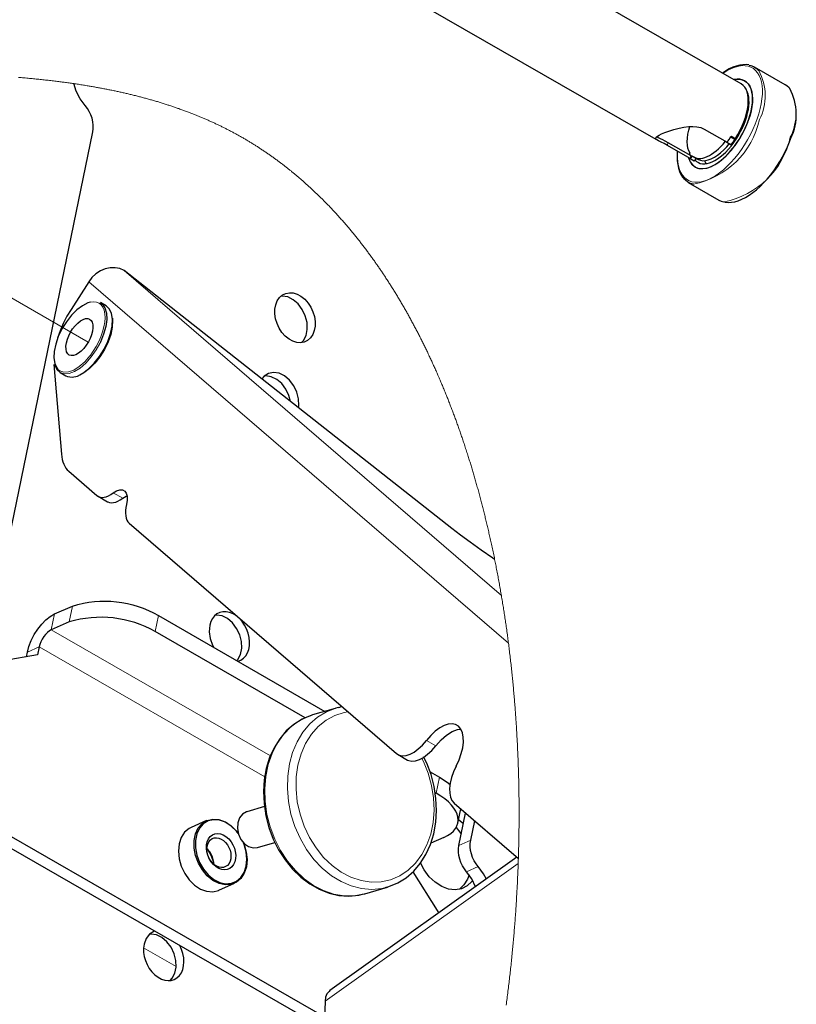
# Model space of a CAD drawing. Units: millimetres. Extents: x 749.31 to 757.83, y 488.43 to 498.26.
# Drawn here: x 753.86 to 756.33, y 490.63 to 493.75 of the extents above; entities that cross this region are included whole.
import ezdxf

# ---------------------------------------------------------------- set-up
doc = ezdxf.new("R2010")
doc.units = ezdxf.units.MM
doc.layers.add('PDF _Геометрия', color=7, linetype='Continuous')

msp = doc.modelspace()

# ---------------------------------------------------------------- linework, layer by layer
at = {"layer": 'PDF _Геометрия', "lineweight": 30}
for points in [[(756.1534, 493.5495), (754.6841, 494.394)], [(754.6021, 494.1103), (755.8902, 493.3699)], [(756.1776, 493.6096), (756.1689, 493.6107), (756.1591, 493.6106), (756.1487, 493.6091), (756.1379, 493.6064), (756.1267, 493.6023), (756.1153, 493.5969), (756.1038, 493.5903), (756.0939, 493.5837)], [(756.1789, 493.6092), (756.1843, 493.6079), (756.1929, 493.6045), (756.2007, 493.5997), (756.2076, 493.5935), (756.2091, 493.5918)], [(756.3068, 493.5356), (756.3053, 493.5373), (756.2983, 493.5436), (756.2931, 493.547), (756.1955, 493.6031)], [(755.9866, 493.3156), (755.9877, 493.3119), (755.9914, 493.3035), (755.9961, 493.2963), (756.0016, 493.2905), (756.0081, 493.2859), (756.0153, 493.2828), (756.0233, 493.2811), (756.0319, 493.2809), (756.0411, 493.2821), (756.0507, 493.2848), (756.0607, 493.2889), (756.0709, 493.2943), (756.0813, 493.3011), (756.0918, 493.3091), (756.1022, 493.3183), (756.1124, 493.3286), (756.1224, 493.3398), (756.132, 493.3519), (756.1411, 493.3647), (756.1497, 493.378), (756.1576, 493.3919), (756.1648, 493.4061), (756.1711, 493.4204), (756.1766, 493.4348), (756.1812, 493.449), (756.1848, 493.463), (756.1874, 493.4765), (756.1889, 493.4895), (756.1894, 493.5019), (756.1888, 493.5134), (756.1872, 493.5239), (756.1846, 493.5335), (756.1809, 493.5419), (756.1762, 493.549), (756.1707, 493.5549), (756.1642, 493.5595), (756.157, 493.5626), (756.149, 493.5643), (756.1404, 493.5645), (756.1312, 493.5633), (756.1299, 493.563), (756.1305, 493.5631), (756.1397, 493.5645), (756.1484, 493.5643), (756.1564, 493.5628), (756.1637, 493.5598), (756.1702, 493.5553), (756.1758, 493.5496), (756.1806, 493.5425), (756.1843, 493.5342), (756.187, 493.5247), (756.1887, 493.5142), (756.1894, 493.5028), (756.189, 493.4905), (756.1875, 493.4776), (756.185, 493.4641), (756.1815, 493.4501), (756.177, 493.4359)], [(753.7594, 491.9638), (753.7681, 491.9638), (753.7765, 491.9654), (753.7842, 491.9685), (753.7912, 491.9733), (753.7973, 491.9794), (753.8024, 491.9869), (753.8063, 491.9955), (753.809, 492.005), (754.0957, 493.3973), (754.0971, 493.4076), (754.0971, 493.4184), (754.0959, 493.4295), (754.0934, 493.4406), (754.0896, 493.4515), (754.0846, 493.462), (754.0786, 493.4719), (754.0717, 493.4808), (754.0559, 493.5025), (754.0434, 493.5268), (754.0356, 493.5505)], [(756.1721, 493.5244), (756.1729, 493.5245)], [(755.9979, 493.3218), (755.9918, 493.3124), (755.9913, 493.3129), (755.9191, 493.3544), (755.9085, 493.3602), (755.8998, 493.3648), (755.8914, 493.3692), (755.8858, 493.3727), (755.883, 493.3755), (755.8825, 493.3783), (755.8841, 493.381), (755.8875, 493.3839), (755.893, 493.3872), (755.9002, 493.3908), (755.9112, 493.3954), (755.9236, 493.3999), (755.9397, 493.405), (755.9563, 493.4094), (755.9717, 493.4125), (755.9869, 493.4145), (756.0003, 493.415), (756.013, 493.414), (756.0254, 493.4111), (756.0363, 493.4062), (756.1085, 493.3648), (756.1103, 493.3671), (756.112, 493.3694), (756.1137, 493.3718), (756.1155, 493.3742), (756.1172, 493.3766), (756.1188, 493.379), (756.1205, 493.3815), (756.1221, 493.384), (756.1349, 493.3767)], [(755.9894, 493.3279), (755.991, 493.33), (755.9873, 493.3375), (755.9846, 493.3461), (755.983, 493.3557), (755.9825, 493.3664), (755.983, 493.3778), (755.9846, 493.39), (755.9873, 493.4026), (755.9906, 493.4146)], [(756.1581, 493.4202), (756.1581, 493.4201), (756.1575, 493.4133), (756.1563, 493.4077)], [(755.8858, 493.3825), (755.8897, 493.3799), (755.8966, 493.3766), (755.9032, 493.3735), (755.9113, 493.3694), (755.9211, 493.364), (755.9933, 493.3226), (755.9926, 493.3233), (755.992, 493.3241), (755.9914, 493.3249), (755.9908, 493.3257), (755.9902, 493.3265), (755.9897, 493.3273), (755.9891, 493.3282), (755.9886, 493.3291), (755.9898, 493.3284)], [(756.1063, 493.366), (756.1076, 493.3636), (756.1093, 493.3658), (756.111, 493.368), (756.1126, 493.3702), (756.1142, 493.3725), (756.1159, 493.3747), (756.1175, 493.377), (756.119, 493.3793), (756.1206, 493.3816), (756.1333, 493.3743), (756.1293, 493.3783)], [(756.1333, 493.3743), (756.1318, 493.372), (756.1302, 493.3697), (756.1286, 493.3674), (756.127, 493.3651), (756.1253, 493.3629), (756.1237, 493.3607), (756.122, 493.3585), (756.1203, 493.3563), (756.1076, 493.3636)], [(756.13, 493.3794), (756.1293, 493.3783), (756.1214, 493.3828)], [(756.1344, 493.3696), (756.1295, 493.3652), (756.1245, 493.3618)], [(756.0033, 493.3179), (756.016, 493.3105), (756.0168, 493.3101), (756.0238, 493.3073), (756.0316, 493.3061), (756.0401, 493.3065), (756.0491, 493.3084), (756.0586, 493.3119), (756.0684, 493.317), (756.0783, 493.3234), (756.0883, 493.3312), (756.0983, 493.3403), (756.108, 493.3505), (756.1153, 493.3592)], [(756.1168, 493.3584), (756.1143, 493.3579)], [(755.9511, 493.336), (755.9507, 493.3329), (755.9501, 493.3191), (755.9505, 493.306), (755.9519, 493.2936), (755.9543, 493.2821), (755.9577, 493.2715), (755.9621, 493.262), (755.9674, 493.2536), (755.9709, 493.2495)], [(755.9933, 493.3226), (755.9913, 493.3129)], [(756.0102, 493.3139), (756.0045, 493.305), (755.9918, 493.3124)], [(756.0418, 493.2965), (756.0396, 493.303), (756.0387, 493.3063)], [(756.002, 493.2313), (756.0011, 493.2315), (755.9921, 493.2341), (755.9839, 493.2382), (755.9765, 493.2438), (755.9719, 493.2485)], [(755.9853, 493.2374), (756.0829, 493.1813), (756.0898, 493.178), (756.0988, 493.1753), (756.0997, 493.1751)], [(755.3711, 492.0417), (755.3656, 492.0454), (755.3284, 492.0712), (755.2939, 492.0958), (755.2628, 492.1187), (755.2356, 492.1395), (754.1952, 492.9577), (754.1815, 492.9637), (754.1665, 492.9666), (754.1509, 492.9664), (754.1351, 492.963), (754.1199, 492.9566), (754.1057, 492.9475), (754.0932, 492.9359), (754.0829, 492.9224), (754.0269, 492.8346), (754.0138, 492.8125), (754.0021, 492.7896), (753.9922, 492.7664), (753.9841, 492.7433), (753.9824, 492.7379)], [(754.7577, 492.729), (754.7642, 492.736), (754.7726, 492.752), (754.7766, 492.7712), (754.7758, 492.7924), (754.7703, 492.814), (754.7606, 492.8343), (754.7474, 492.8518), (754.7315, 492.8653), (754.7143, 492.8738), (754.697, 492.8765), (754.6926, 492.8763)], [(754.0883, 492.8572), (754.08, 492.8548), (754.0629, 492.8462), (754.0453, 492.8329), (754.0281, 492.8157), (754.0121, 492.7952), (753.998, 492.7724), (753.9865, 492.7484), (753.9781, 492.7244), (753.9733, 492.7013), (753.9722, 492.6805), (753.9749, 492.6626), (753.9813, 492.6488), (753.985, 492.6443)], [(753.9751, 492.6594), (753.9754, 492.6583), (753.982, 492.644), (753.9921, 492.6344), (753.9927, 492.634), (754.0105, 492.6238), (754.0161, 492.6212), (754.0305, 492.6195), (754.0469, 492.6232), (754.0646, 492.632), (754.0827, 492.6457), (754.1004, 492.6635), (754.117, 492.6847), (754.1315, 492.7081), (754.1434, 492.7329), (754.152, 492.7577), (754.157, 492.7815), (754.1581, 492.803), (754.1553, 492.8214), (754.1487, 492.8357), (754.1386, 492.8453), (754.138, 492.8456), (754.1202, 492.8559), (754.1262, 492.8514), (754.1346, 492.8393), (754.1393, 492.8229), (754.1402, 492.8028), (754.1371, 492.78), (754.1303, 492.7556), (754.12, 492.7307), (754.1178, 492.7264)], [(754.1579, 492.8065), (754.1585, 492.7992), (754.1574, 492.7783), (754.1526, 492.7553), (754.1442, 492.7312), (754.1327, 492.7073), (754.1186, 492.6845), (754.1026, 492.664), (754.0854, 492.6467), (754.0678, 492.6335), (754.0543, 492.6263)], [(753.9727, 492.6594), (753.9966, 492.3755), (753.9976, 492.3667), (753.9992, 492.3585), (754.0013, 492.3507), (754.0039, 492.3436), (754.0071, 492.337), (754.0108, 492.3311), (754.0149, 492.3259), (754.0196, 492.3214), (754.1092, 492.2442), (754.114, 492.241), (754.1194, 492.239), (754.1253, 492.2382), (754.1318, 492.2387), (754.1387, 492.2404), (754.146, 492.2432), (754.1534, 492.2472), (754.161, 492.2524), (754.1715, 492.2588), (754.1814, 492.262), (754.1902, 492.2617), (754.1973, 492.2581), (754.2023, 492.2513), (754.2051, 492.2416), (754.2053, 492.2297), (754.2031, 492.2161), (754.2011, 492.2062), (754.1999, 492.1968), (754.1997, 492.1879), (754.2003, 492.1797), (754.2018, 492.1724), (754.2042, 492.166), (754.2074, 492.1605), (754.2114, 492.1562), (755.0601, 491.4255), (755.0686, 491.4204), (755.0787, 491.4184), (755.0902, 491.4195), (755.1026, 491.4236), (755.1156, 491.4307), (755.1288, 491.4406), (755.1419, 491.4529), (755.1544, 491.4673)], [(754.7485, 492.5226), (754.7493, 492.5294), (754.7486, 492.5505), (754.7431, 492.5721), (754.7334, 492.5924), (754.7202, 492.61), (754.7043, 492.6235), (754.6871, 492.6319), (754.6697, 492.6346), (754.6536, 492.6315), (754.6398, 492.6227), (754.6324, 492.614)], [(754.7232, 492.5425), (754.7183, 492.5611), (754.7086, 492.5814), (754.6953, 492.599), (754.6795, 492.6124), (754.6622, 492.6209), (754.6449, 492.6236), (754.6405, 492.6234)], [(754.1129, 492.2416), (754.1427, 492.2245), (754.1437, 492.2239), (754.1491, 492.2219), (754.1551, 492.2211), (754.1616, 492.2216), (754.1685, 492.2233), (754.1757, 492.2261), (754.1832, 492.2302), (754.1907, 492.2353), (754.2013, 492.2417), (754.2048, 492.2432)], [(754.5526, 491.7206), (754.5559, 491.7245), (754.5643, 491.7404), (754.5683, 491.7597), (754.5675, 491.7809), (754.5621, 491.8024), (754.5524, 491.8227), (754.5391, 491.8403), (754.5232, 491.8538), (754.506, 491.8622), (754.4887, 491.865), (754.4843, 491.8647)], [(754.4669, 491.8325), (754.4653, 491.812), (754.4684, 491.7905), (754.4761, 491.7693), (754.4796, 491.7626)], [(754.8751, 491.5717), (754.8669, 491.5696), (754.8651, 491.5691), (754.7935, 491.5482), (754.7863, 491.5459)], [(754.8877, 491.5739), (754.8844, 491.5736), (754.8756, 491.5713)], [(754.786, 491.5456), (754.7601, 491.5348), (754.7338, 491.5184), (754.7099, 491.4976), (754.6889, 491.4728), (754.6711, 491.4444), (754.6568, 491.4129), (754.6464, 491.3787), (754.6399, 491.3426), (754.6374, 491.3051), (754.6392, 491.2669), (754.645, 491.2287), (754.6548, 491.191), (754.6685, 491.1547), (754.6857, 491.1202), (754.7063, 491.0882), (754.7299, 491.0592), (754.756, 491.0338), (754.7844, 491.0124), (754.8143, 490.9954), (754.8455, 490.9832), (754.8771, 490.976), (754.9087, 490.9738), (754.9397, 490.9767), (754.9518, 490.98)], [(753.2814, 491.5153), (753.29, 491.5024), (753.3109, 491.4764), (753.3344, 491.4545), (753.3596, 491.437), (754.8313, 490.5911)], [(755.0645, 491.4224), (755.0943, 491.4053), (755.0983, 491.4034), (755.1085, 491.4013), (755.1199, 491.4024), (755.1323, 491.4065), (755.1453, 491.4136), (755.1585, 491.4235), (755.1716, 491.4358), (755.1842, 491.4502), (755.201, 491.4691), (755.2186, 491.4844), (755.2361, 491.4955), (755.2528, 491.5018), (755.2643, 491.5032)], [(753.3234, 491.4199), (754.8299, 490.554)], [(755.0252, 491.0013), (755.0355, 491.0037), (755.0639, 491.0155), (755.0903, 491.032), (755.1141, 491.0527), (755.1352, 491.0775), (755.153, 491.1059), (755.1672, 491.1375), (755.1777, 491.1716), (755.1842, 491.2077), (755.1866, 491.2452), (755.1849, 491.2834), (755.1791, 491.3217), (755.1693, 491.3593), (755.1556, 491.3957), (755.1458, 491.4153)], [(755.2491, 491.3858), (755.2409, 491.3676), (755.2346, 491.3495), (755.2303, 491.3319), (755.2282, 491.3154), (755.2284, 491.3004), (755.2309, 491.2874), (755.2355, 491.2767), (755.2422, 491.2687), (755.4463, 491.093)], [(755.166, 491.368), (755.196, 491.3507), (755.2199, 491.3351), (755.2295, 491.3274)], [(755.1821, 491.3022), (755.1856, 491.3002)], [(754.6406, 491.2575), (754.5851, 491.2412), (754.5839, 491.2409), (754.5713, 491.2337), (754.5617, 491.2217), (754.556, 491.2061), (754.5548, 491.1883), (754.5581, 491.1702), (754.5657, 491.1535), (754.5769, 491.1398), (754.5904, 491.1306), (754.605, 491.1265), (754.6182, 491.1279), (754.6737, 491.1441)], [(755.2541, 491.2054), (755.2634, 491.2505)], [(754.5745, 491.1422), (754.5764, 491.1374), (754.5831, 491.1133), (754.5855, 491.0893), (754.5833, 491.0665), (754.5766, 491.0463), (754.5659, 491.0297), (754.5517, 491.0177), (754.5348, 491.0108), (754.5161, 491.0095), (754.4965, 491.0138), (754.4772, 491.0235), (754.4592, 491.038), (754.4435, 491.0566), (754.4308, 491.0783), (754.422, 491.102), (754.4174, 491.1262), (754.4174, 491.1498), (754.4218, 491.1714), (754.4305, 491.1899), (754.4431, 491.2043), (754.4587, 491.2139), (754.4767, 491.218), (754.496, 491.2165), (754.5155, 491.2094), (754.5343, 491.1972), (754.5513, 491.1805), (754.5574, 491.1728)], [(754.5575, 491.1722), (754.5518, 491.1795), (754.5353, 491.1958), (754.517, 491.2077), (754.498, 491.2145), (754.4792, 491.216), (754.4618, 491.212), (754.4465, 491.2027), (754.4343, 491.1887), (754.4258, 491.1707), (754.4215, 491.1496), (754.4216, 491.1267), (754.426, 491.1031), (754.4346, 491.0801), (754.4469, 491.059), (754.4622, 491.0409), (754.4797, 491.0267), (754.4985, 491.0173), (754.5175, 491.0131), (754.5357, 491.0144), (754.5522, 491.0211), (754.566, 491.0328), (754.5764, 491.049), (754.5829, 491.0686), (754.585, 491.0908), (754.5828, 491.1142), (754.5762, 491.1376), (754.5743, 491.1424)], [(755.3108, 491.0034), (755.2983, 491.0281), (755.2818, 491.0508), (755.2749, 491.0597), (755.2689, 491.0695), (755.264, 491.08), (755.2602, 491.091), (755.2576, 491.1021), (755.2564, 491.1132), (755.2565, 491.124), (755.2579, 491.1343), (755.279, 491.237)], [(755.2565, 491.2171), (755.2679, 491.2073), (755.2721, 491.2032)], [(754.4571, 491.2132), (754.408, 491.1914), (754.4015, 491.188), (754.3873, 491.176), (754.3766, 491.1594), (754.3699, 491.1392), (754.3677, 491.1164), (754.3701, 491.0923), (754.3768, 491.0682), (754.3876, 491.0454), (754.4019, 491.0251), (754.4189, 491.0084), (754.4377, 490.9962), (754.4572, 490.9892), (754.4765, 490.9877), (754.4944, 490.9918), (754.4961, 490.9925), (754.5452, 491.0143)], [(755.2485, 491.1909), (755.2606, 491.1764), (755.2652, 491.1699)], [(755.3447, 491.0275), (755.3356, 491.0447), (755.3191, 491.0673), (755.3122, 491.0762), (755.3062, 491.086), (755.3013, 491.0965), (755.2975, 491.1075), (755.2949, 491.1186), (755.2937, 491.1297), (755.2938, 491.1405), (755.2952, 491.1508), (755.3078, 491.2122)], [(755.2099, 491.1597), (755.1684, 491.1413)], [(754.48, 491.0745), (754.4797, 491.0818), (754.4759, 491.0982), (754.4679, 491.1133), (754.4585, 491.1238), (754.4606, 491.1209), (754.4718, 491.1013), (754.479, 491.08), (754.4802, 491.0744)], [(755.4419, 491.0968), (754.8483, 490.6738), (754.8455, 490.6716), (754.839, 490.6635), (754.8348, 490.6531), (754.8331, 490.6407), (754.8217, 490.3285)], [(755.301, 491.0235), (755.2985, 491.0202), (755.2836, 491.006), (755.2657, 490.9971), (755.2456, 490.9937), (755.2244, 490.9961), (755.203, 491.0041), (755.1824, 491.0174), (755.1636, 491.0353), (755.1474, 491.057), (755.1357, 491.079)], [(755.1119, 491.0508), (755.1883, 490.928), (755.1937, 490.9199)], [(755.2898, 491.0408), (755.2849, 491.0278), (755.2736, 491.0092), (755.2591, 490.9953)], [(754.9522, 490.9794), (754.9572, 490.9808), (754.959, 490.9813), (755.0306, 491.0022), (755.0256, 491.0008)], [(754.293, 490.8626), (754.2891, 490.8613), (754.2753, 490.8525), (754.2649, 490.8387), (754.2586, 490.8209)], [(754.3412, 490.7059), (754.3476, 490.7129), (754.356, 490.7288), (754.36, 490.7481), (754.3592, 490.7693), (754.3538, 490.7909), (754.3441, 490.8112), (754.3308, 490.8287), (754.315, 490.8422), (754.2977, 490.8506), (754.2804, 490.8534), (754.276, 490.8531)]]:
    msp.add_lwpolyline(points, dxfattribs=at)
at = {"layer": 'PDF _Геометрия', "lineweight": 18}
for points in [[(755.9521, 493.3353), (755.9517, 493.3286), (755.9516, 493.3147), (755.9526, 493.3017), (755.9546, 493.2896), (755.9577, 493.2786), (755.9619, 493.2688), (755.967, 493.2602), (755.9731, 493.253), (755.9801, 493.2471), (755.988, 493.2426), (755.9967, 493.2395), (756.006, 493.238), (756.0161, 493.2379), (756.0267, 493.2393), (756.0377, 493.2422), (756.0492, 493.2465), (756.0609, 493.2523), (756.0729, 493.2594), (756.0849, 493.2679), (756.097, 493.2776), (756.109, 493.2884), (756.1208, 493.3004), (756.1323, 493.3133), (756.1435, 493.3271), (756.1542, 493.3417), (756.1643, 493.3569), (756.1738, 493.3727), (756.1826, 493.3888), (756.1906, 493.4053), (756.1978, 493.4219), (756.2041, 493.4384), (756.2094, 493.4549), (756.2138, 493.4711), (756.2171, 493.4869), (756.2194, 493.5022), (756.2206, 493.5168), (756.2207, 493.5307), (756.2197, 493.5437), (756.2176, 493.5558), (756.2145, 493.5668), (756.2104, 493.5766), (756.2053, 493.5852), (756.1991, 493.5924), (756.1921, 493.5983), (756.1843, 493.6028), (756.1756, 493.6059), (756.1662, 493.6074), (756.1562, 493.6075), (756.1456, 493.6061), (756.1346, 493.6032), (756.1231, 493.5989), (756.1114, 493.5931), (756.0994, 493.586), (756.095, 493.583)], [(755.4077, 490.6274), (755.4084, 490.6328), (755.4091, 490.6382), (755.4098, 490.6437), (755.4105, 490.6491), (755.4112, 490.6546), (755.412, 490.6603), (755.4127, 490.666), (755.4134, 490.6717), (755.4141, 490.6774), (755.4148, 490.6831), (755.4155, 490.6888), (755.4162, 490.6943), (755.4168, 490.6997), (755.4175, 490.7052), (755.4181, 490.7106), (755.4187, 490.7161), (755.4193, 490.7215), (755.42, 490.727), (755.4206, 490.7324), (755.4212, 490.7382), (755.4218, 490.7439), (755.4225, 490.7496), (755.4231, 490.7553), (755.4237, 490.761), (755.4243, 490.7668), (755.4248, 490.7725), (755.4254, 490.7782), (755.426, 490.7839), (755.4266, 490.7897), (755.4271, 490.7954), (755.4277, 490.8011), (755.4282, 490.8065), (755.4287, 490.8119), (755.4292, 490.8173), (755.4297, 490.8227), (755.4302, 490.8281), (755.4307, 490.8336), (755.4312, 490.8391), (755.4316, 490.8445), (755.4321, 490.85), (755.4326, 490.8555), (755.433, 490.8609), (755.4335, 490.8664), (755.4339, 490.8719), (755.4344, 490.8776), (755.4348, 490.8833), (755.4353, 490.8891), (755.4357, 490.8948), (755.4361, 490.9005), (755.4366, 490.9063), (755.437, 490.912), (755.4374, 490.9177), (755.4378, 490.9235), (755.4382, 490.9292), (755.4385, 490.9349), (755.4389, 490.9407), (755.4393, 490.9461), (755.4396, 490.9515), (755.44, 490.9569), (755.4403, 490.9623), (755.4406, 490.9677), (755.4409, 490.9734), (755.4413, 490.9792), (755.4416, 490.9849), (755.4419, 490.9906), (755.4422, 490.9964), (755.4425, 491.0021), (755.4428, 491.0075), (755.4431, 491.0129), (755.4433, 491.0183), (755.4436, 491.0237), (755.4438, 491.0291), (755.4441, 491.0345), (755.4443, 491.0399), (755.4445, 491.0453), (755.4448, 491.0507), (755.445, 491.0561), (755.4452, 491.0614), (755.4454, 491.0667), (755.4456, 491.072), (755.4458, 491.0773), (755.446, 491.0825), (755.4461, 491.0878), (755.4463, 491.093), (755.4465, 491.0985), (755.4466, 491.1039), (755.4468, 491.1094), (755.447, 491.1149), (755.4471, 491.1203), (755.4472, 491.1258), (755.4474, 491.1313), (755.4475, 491.1363), (755.4476, 491.1413), (755.4477, 491.1463), (755.4478, 491.1513), (755.4479, 491.1563), (755.448, 491.1613), (755.4481, 491.1663), (755.4481, 491.1713), (755.4482, 491.1763), (755.4483, 491.1813), (755.4483, 491.1863), (755.4484, 491.1913), (755.4484, 491.1972), (755.4485, 491.2031), (755.4485, 491.209), (755.4486, 491.2149), (755.4486, 491.2199), (755.4486, 491.2249), (755.4486, 491.2299), (755.4486, 491.2348), (755.4486, 491.2398), (755.4486, 491.2448), (755.4486, 491.2495), (755.4486, 491.2542), (755.4486, 491.2589), (755.4485, 491.2636), (755.4485, 491.2683), (755.4485, 491.2736), (755.4484, 491.2788), (755.4484, 491.2841), (755.4483, 491.2893), (755.4482, 491.2945), (755.4482, 491.2998), (755.4481, 491.305), (755.448, 491.3102), (755.4479, 491.3152), (755.4478, 491.3202), (755.4477, 491.3252), (755.4476, 491.3301), (755.4475, 491.3351), (755.4474, 491.3401), (755.4473, 491.3447), (755.4472, 491.3494), (755.4471, 491.3541), (755.4469, 491.3588), (755.4468, 491.3634), (755.4467, 491.3687), (755.4465, 491.3739), (755.4463, 491.3791), (755.4462, 491.3843), (755.446, 491.3895), (755.4458, 491.3947), (755.4456, 491.3999), (755.4454, 491.4051), (755.4452, 491.4104), (755.445, 491.4156), (755.4448, 491.4208), (755.4446, 491.4259), (755.4444, 491.4312), (755.4441, 491.4364), (755.4439, 491.4415), (755.4436, 491.4467), (755.4434, 491.4522), (755.4431, 491.4576), (755.4428, 491.463), (755.4426, 491.4685), (755.4423, 491.4739), (755.442, 491.4793), (755.4417, 491.4842), (755.4414, 491.4892), (755.4411, 491.4941), (755.4408, 491.499), (755.4405, 491.5039), (755.4402, 491.5088), (755.4399, 491.5134), (755.4396, 491.5181), (755.4393, 491.5227), (755.439, 491.5273), (755.4387, 491.5319), (755.4384, 491.5371), (755.438, 491.5422), (755.4376, 491.5474), (755.4373, 491.5525), (755.4369, 491.5577), (755.4365, 491.5628), (755.4361, 491.568), (755.4357, 491.5731), (755.4353, 491.5782), (755.4349, 491.5834), (755.4345, 491.5885), (755.4341, 491.5936), (755.4337, 491.5988), (755.4332, 491.6039), (755.4328, 491.609), (755.4323, 491.6141), (755.4319, 491.6195), (755.4314, 491.6249), (755.4309, 491.6302), (755.4304, 491.6356), (755.4299, 491.6409), (755.4294, 491.6463), (755.4289, 491.6514), (755.4284, 491.6564), (755.4279, 491.6615), (755.4274, 491.6666), (755.4269, 491.6717), (755.4264, 491.6768), (755.4258, 491.6819), (755.4253, 491.687), (755.4247, 491.6923), (755.4242, 491.6976), (755.4236, 491.7029), (755.423, 491.7082), (755.4224, 491.7135), (755.4218, 491.7189), (755.4212, 491.7242), (755.4206, 491.7294), (755.42, 491.7348), (755.4194, 491.74), (755.4187, 491.7453), (755.4181, 491.7506), (755.4175, 491.7556), (755.4169, 491.7606), (755.4162, 491.7655), (755.4156, 491.7705), (755.415, 491.7755), (755.4144, 491.78), (755.4138, 491.7844), (755.4132, 491.7889), (755.4126, 491.7934), (755.412, 491.7978), (755.4114, 491.8023), (755.4107, 491.8076), (755.41, 491.8128), (755.4093, 491.8181), (755.4085, 491.8233), (755.4079, 491.828), (755.4072, 491.8327), (755.4065, 491.8374), (755.4058, 491.842), (755.4052, 491.8467), (755.4045, 491.8514), (755.4038, 491.856), (755.4031, 491.8607), (755.4024, 491.8653), (755.4016, 491.87), (755.4009, 491.8746), (755.4002, 491.8793), (755.3995, 491.8839), (755.3988, 491.8886), (755.398, 491.8932), (755.3973, 491.8979), (755.3965, 491.9027), (755.3957, 491.9076), (755.3949, 491.9124), (755.3941, 491.9172), (755.3933, 491.9221), (755.3925, 491.9269), (755.3917, 491.9315), (755.3909, 491.936), (755.3901, 491.9405), (755.3893, 491.9451), (755.3886, 491.9496), (755.3877, 491.9541), (755.3869, 491.9586), (755.3861, 491.9631), (755.3853, 491.9679), (755.3844, 491.9726), (755.3836, 491.9773), (755.3827, 491.982), (755.3818, 491.9867), (755.3809, 491.9915), (755.38, 491.9962), (755.3791, 492.0009), (755.3782, 492.0056), (755.3773, 492.0103), (755.3764, 492.0149), (755.3755, 492.0196), (755.3746, 492.024), (755.3738, 492.0285), (755.3729, 492.0329), (755.372, 492.0373), (755.3711, 492.0417), (755.3701, 492.0465), (755.3691, 492.0514), (755.3681, 492.0562), (755.3671, 492.061), (755.3661, 492.0659), (755.3651, 492.0706), (755.3641, 492.0754), (755.3631, 492.0801), (755.3621, 492.0848), (755.3611, 492.0894), (755.3601, 492.0939), (755.3591, 492.0984), (755.3581, 492.103), (755.3571, 492.1075), (755.3561, 492.112), (755.355, 492.1166), (755.3541, 492.1207), (755.3531, 492.1248), (755.3522, 492.129), (755.3512, 492.1331), (755.3503, 492.1372), (755.3493, 492.1414), (755.3483, 492.1455), (755.3474, 492.1496), (755.3464, 492.1537), (755.3454, 492.1578), (755.3444, 492.1619), (755.3434, 492.166), (755.3425, 492.1699), (755.3415, 492.1738), (755.3406, 492.1776), (755.3396, 492.1815), (755.3387, 492.1853), (755.3377, 492.1894), (755.3366, 492.1935), (755.3356, 492.1976), (755.3346, 492.2016), (755.3335, 492.2057), (755.3325, 492.2098), (755.3315, 492.2136), (755.3305, 492.2174), (755.3295, 492.2213), (755.3285, 492.2251), (755.3275, 492.2289), (755.3264, 492.2332), (755.3252, 492.2374), (755.3241, 492.2416), (755.323, 492.2459), (755.3218, 492.2501), (755.3207, 492.2544), (755.3195, 492.2586), (755.3183, 492.2628), (755.3172, 492.2668), (755.3161, 492.2708), (755.315, 492.2748), (755.3139, 492.2788), (755.3127, 492.2828), (755.3116, 492.2868), (755.3105, 492.2906), (755.3095, 492.2944), (755.3084, 492.2981), (755.3073, 492.3019), (755.3062, 492.3056), (755.3051, 492.3093), (755.304, 492.3131), (755.3029, 492.3168), (755.3018, 492.3205), (755.3007, 492.3243), (755.2996, 492.3279), (755.2985, 492.3316), (755.2974, 492.3352), (755.2963, 492.3389), (755.2951, 492.3426), (755.294, 492.3463), (755.2929, 492.35), (755.2917, 492.3537), (755.2906, 492.3574), (755.2894, 492.361), (755.2883, 492.3646), (755.2871, 492.3683), (755.286, 492.3719), (755.2846, 492.3762), (755.2833, 492.3805), (755.2819, 492.3848), (755.2805, 492.389), (755.2791, 492.3933), (755.2777, 492.3976), (755.2764, 492.4015), (755.2752, 492.4053), (755.2739, 492.4092), (755.2726, 492.413), (755.2713, 492.4169), (755.27, 492.4207), (755.2688, 492.4244), (755.2675, 492.428), (755.2663, 492.4316), (755.2651, 492.4352), (755.2638, 492.4388), (755.2626, 492.4424), (755.2613, 492.446), (755.2601, 492.4496), (755.2588, 492.4532), (755.2575, 492.4568), (755.2563, 492.4603), (755.255, 492.4639), (755.2538, 492.4674), (755.2525, 492.4709), (755.2512, 492.4744), (755.25, 492.478), (755.2487, 492.4816), (755.2474, 492.4851), (755.2461, 492.4887), (755.2448, 492.4922), (755.2435, 492.4957), (755.2422, 492.4991), (755.2409, 492.5026), (755.2396, 492.5061), (755.2382, 492.5097), (755.2369, 492.5132), (755.2356, 492.5167), (755.2342, 492.5203), (755.2329, 492.5238), (755.2315, 492.5273), (755.2302, 492.5308), (755.2288, 492.5343), (755.2275, 492.5378), (755.2261, 492.5413), (755.2247, 492.5448), (755.2234, 492.5482), (755.222, 492.5516), (755.2206, 492.555), (755.2193, 492.5584), (755.2179, 492.5619), (755.2165, 492.5654), (755.2151, 492.5688), (755.2137, 492.5723), (755.2123, 492.5758), (755.2109, 492.5792), (755.2094, 492.5827), (755.208, 492.5861), (755.2066, 492.5895), (755.2052, 492.593), (755.2037, 492.5964), (755.2023, 492.5998), (755.2008, 492.6032), (755.1994, 492.6067), (755.1978, 492.6104), (755.1962, 492.6141), (755.1946, 492.6179), (755.193, 492.6216), (755.1913, 492.6254), (755.1898, 492.6289), (755.1882, 492.6325), (755.1866, 492.6361), (755.1851, 492.6397), (755.1835, 492.6432), (755.1819, 492.6468), (755.1804, 492.6501), (755.1789, 492.6535), (755.1774, 492.6568), (755.1758, 492.6601), (755.1743, 492.6635), (755.1728, 492.6668), (755.1713, 492.6701), (755.1697, 492.6734), (755.1682, 492.6768), (755.1667, 492.6801), (755.1652, 492.6833), (755.1636, 492.6865), (755.1621, 492.6898), (755.1606, 492.693), (755.159, 492.6963), (755.1575, 492.6996), (755.1559, 492.7029), (755.1543, 492.7061), (755.1527, 492.7094), (755.1512, 492.7126), (755.1496, 492.7158), (755.1481, 492.719), (755.1465, 492.7222), (755.1449, 492.7254), (755.1433, 492.7287), (755.1417, 492.7319), (755.1401, 492.7351), (755.1385, 492.7384), (755.1368, 492.7416), (755.1352, 492.7448), (755.1336, 492.748), (755.1319, 492.7512), (755.1303, 492.7544), (755.1287, 492.7576), (755.127, 492.7608), (755.1254, 492.7639), (755.1238, 492.767), (755.1221, 492.7701), (755.1205, 492.7733), (755.1188, 492.7764), (755.1172, 492.7796), (755.1155, 492.7827), (755.1138, 492.7859), (755.1121, 492.789), (755.1104, 492.7922), (755.1087, 492.7953), (755.107, 492.7985), (755.1053, 492.8016), (755.1036, 492.8047), (755.1019, 492.8078), (755.1002, 492.8109), (755.0985, 492.814), (755.0967, 492.8172), (755.0952, 492.82), (755.0936, 492.8228), (755.092, 492.8257), (755.0904, 492.8285), (755.0888, 492.8313), (755.0872, 492.8341), (755.0854, 492.8372), (755.0837, 492.8402), (755.0819, 492.8433), (755.0802, 492.8463), (755.0784, 492.8494), (755.0767, 492.8524), (755.0749, 492.8553), (755.0732, 492.8583), (755.0714, 492.8613), (755.0696, 492.8643), (755.0678, 492.8673), (755.066, 492.8703), (755.0642, 492.8733), (755.0624, 492.8763), (755.0606, 492.8793), (755.0588, 492.8823), (755.057, 492.8853), (755.0551, 492.8883), (755.0533, 492.8912), (755.0515, 492.8942), (755.0496, 492.8972), (755.0478, 492.9001), (755.0459, 492.9031), (755.0442, 492.9058), (755.0426, 492.9085), (755.0408, 492.9112), (755.0391, 492.9139), (755.0374, 492.9165), (755.0357, 492.9192), (755.0338, 492.9221), (755.032, 492.925), (755.0301, 492.9279), (755.0282, 492.9308), (755.0263, 492.9337), (755.0244, 492.9366), (755.0225, 492.9395), (755.0207, 492.9421), (755.019, 492.9448), (755.0172, 492.9474), (755.0155, 492.95), (755.0137, 492.9526), (755.012, 492.9552), (755.0102, 492.9578), (755.0084, 492.9604), (755.0066, 492.963), (755.0049, 492.9656), (755.0031, 492.9682), (755.0013, 492.9708), (754.9996, 492.9732), (754.9979, 492.9757), (754.9962, 492.9781), (754.9945, 492.9805), (754.9928, 492.9829), (754.9911, 492.9854), (754.9893, 492.988), (754.9875, 492.9905), (754.9857, 492.993), (754.9839, 492.9955), (754.9821, 492.998), (754.9802, 493.0005), (754.9783, 493.0033), (754.9763, 493.006), (754.9742, 493.0087), (754.9722, 493.0115), (754.9702, 493.0142), (754.9682, 493.0169), (754.9662, 493.0196), (754.9642, 493.0223), (754.9621, 493.025), (754.9601, 493.0277), (754.9581, 493.0303), (754.9561, 493.033), (754.9541, 493.0356), (754.9521, 493.0382), (754.95, 493.0409), (754.948, 493.0435), (754.9459, 493.0462), (754.9439, 493.0488), (754.9418, 493.0515), (754.9397, 493.054), (754.9377, 493.0566), (754.9356, 493.0592), (754.9336, 493.0618), (754.9315, 493.0644), (754.9294, 493.067), (754.9273, 493.0696), (754.9252, 493.0722), (754.9231, 493.0748), (754.921, 493.0774), (754.9188, 493.0799), (754.9167, 493.0825), (754.9146, 493.085), (754.9125, 493.0876), (754.9103, 493.0901), (754.9082, 493.0927), (754.9061, 493.0952), (754.904, 493.0977), (754.9019, 493.1001), (754.8997, 493.1026), (754.8976, 493.1051), (754.8954, 493.1076), (754.8932, 493.1101), (754.8911, 493.1126), (754.8889, 493.1151), (754.8867, 493.1176), (754.8845, 493.1201), (754.8823, 493.1225), (754.8801, 493.125), (754.8779, 493.1275), (754.8757, 493.1299), (754.8735, 493.1324), (754.8713, 493.1348), (754.8691, 493.1372), (754.867, 493.1394), (754.865, 493.1417), (754.8629, 493.1439), (754.8609, 493.1461), (754.8588, 493.1483), (754.8568, 493.1505), (754.8545, 493.1529), (754.8523, 493.1553), (754.85, 493.1576), (754.8477, 493.16), (754.8455, 493.1624), (754.8433, 493.1647), (754.841, 493.167), (754.8388, 493.1693), (754.8366, 493.1715), (754.8346, 493.1736), (754.8326, 493.1756), (754.8306, 493.1777), (754.8285, 493.1797), (754.8265, 493.1817), (754.8245, 493.1837), (754.8225, 493.1857), (754.8205, 493.1877), (754.8184, 493.1897), (754.8164, 493.1917), (754.8144, 493.1937), (754.8123, 493.1957), (754.8103, 493.1977), (754.8082, 493.1996), (754.8062, 493.2016), (754.8041, 493.2036), (754.802, 493.2056), (754.7998, 493.2077), (754.7977, 493.2097), (754.7955, 493.2118), (754.7934, 493.2138), (754.7912, 493.2158), (754.7891, 493.2177), (754.787, 493.2196), (754.785, 493.2216), (754.7829, 493.2235), (754.7808, 493.2254), (754.7787, 493.2273), (754.7766, 493.2292), (754.7745, 493.2311), (754.7723, 493.233), (754.7701, 493.235), (754.7679, 493.237), (754.7657, 493.2389), (754.7634, 493.2409), (754.7612, 493.2428), (754.759, 493.2447), (754.7568, 493.2467), (754.7546, 493.2486), (754.7523, 493.2505), (754.7501, 493.2524), (754.7478, 493.2544), (754.7457, 493.2561), (754.7436, 493.2579), (754.7415, 493.2597), (754.7393, 493.2615), (754.7372, 493.2633), (754.7352, 493.265), (754.7331, 493.2667), (754.7311, 493.2684), (754.729, 493.27), (754.7269, 493.2717), (754.7249, 493.2734), (754.7229, 493.275), (754.721, 493.2765), (754.719, 493.2781), (754.717, 493.2797), (754.7151, 493.2812), (754.7129, 493.283), (754.7107, 493.2847), (754.7085, 493.2864), (754.7063, 493.2881), (754.7041, 493.2899), (754.7019, 493.2916), (754.6996, 493.2933), (754.6974, 493.295), (754.6952, 493.2967), (754.693, 493.2983), (754.6908, 493.3), (754.6885, 493.3017), (754.6863, 493.3034), (754.6841, 493.305), (754.6818, 493.3067), (754.6796, 493.3083), (754.6772, 493.31), (754.6749, 493.3118), (754.6725, 493.3135), (754.6701, 493.3152), (754.6678, 493.3169), (754.6654, 493.3186), (754.6631, 493.3202), (754.6609, 493.3218), (754.6586, 493.3234), (754.6563, 493.325), (754.654, 493.3266), (754.6518, 493.3282), (754.6495, 493.3297), (754.6472, 493.3313), (754.6448, 493.3329), (754.6424, 493.3346), (754.64, 493.3362), (754.6376, 493.3378), (754.6351, 493.3394), (754.6327, 493.341), (754.6303, 493.3427), (754.6279, 493.3442), (754.6254, 493.3458), (754.623, 493.3474), (754.6206, 493.349), (754.6181, 493.3506), (754.6158, 493.352), (754.6135, 493.3535), (754.6112, 493.355), (754.6089, 493.3564), (754.6065, 493.3579), (754.6042, 493.3594), (754.6018, 493.3608), (754.5995, 493.3623), (754.5971, 493.3637), (754.5947, 493.3651), (754.5924, 493.3666), (754.59, 493.368), (754.5876, 493.3694), (754.5851, 493.3709), (754.5826, 493.3724), (754.5801, 493.3739), (754.5776, 493.3753), (754.5751, 493.3768), (754.5726, 493.3782), (754.5701, 493.3797), (754.5676, 493.3811), (754.5651, 493.3826), (754.5625, 493.384), (754.56, 493.3854), (754.5575, 493.3868), (754.5551, 493.3881), (754.5527, 493.3895), (754.5503, 493.3908), (754.5479, 493.3921), (754.5455, 493.3934), (754.5429, 493.3948), (754.5404, 493.3961), (754.5378, 493.3975), (754.5353, 493.3989), (754.5327, 493.4002), (754.5301, 493.4015), (754.5277, 493.4028), (754.5253, 493.4041), (754.5228, 493.4053), (754.5204, 493.4066), (754.518, 493.4078), (754.5155, 493.409), (754.5131, 493.4103), (754.5106, 493.4115), (754.5082, 493.4127), (754.5057, 493.4139), (754.5033, 493.4151), (754.5009, 493.4163), (754.4985, 493.4174), (754.496, 493.4186), (754.4934, 493.4198), (754.4908, 493.4211), (754.4882, 493.4223), (754.4856, 493.4235), (754.4831, 493.4247), (754.4805, 493.4259), (754.4779, 493.4271), (754.4754, 493.4283), (754.4728, 493.4294), (754.4702, 493.4306), (754.4675, 493.4318), (754.4649, 493.433), (754.4623, 493.4342), (754.4596, 493.4353), (754.457, 493.4365), (754.4543, 493.4376), (754.4517, 493.4388), (754.4491, 493.4399), (754.4464, 493.4411), (754.4437, 493.4422), (754.4411, 493.4433), (754.4384, 493.4444), (754.4357, 493.4455), (754.4333, 493.4465), (754.4308, 493.4476), (754.4284, 493.4486), (754.4259, 493.4496), (754.4235, 493.4505), (754.421, 493.4515), (754.4183, 493.4526), (754.4156, 493.4537), (754.4129, 493.4547), (754.4102, 493.4558), (754.4075, 493.4569), (754.4048, 493.4579), (754.4021, 493.4589), (754.3991, 493.4601), (754.3961, 493.4612), (754.3931, 493.4623), (754.3901, 493.4634), (754.3871, 493.4646), (754.3841, 493.4657), (754.3811, 493.4668), (754.3781, 493.4679), (754.3751, 493.4689), (754.3721, 493.47), (754.3691, 493.4711), (754.3661, 493.4721), (754.3632, 493.4732), (754.3602, 493.4742), (754.3574, 493.4751), (754.3547, 493.4761), (754.3519, 493.477), (754.3491, 493.478), (754.3464, 493.4789), (754.3436, 493.4798), (754.3408, 493.4807), (754.3377, 493.4817), (754.3347, 493.4827), (754.3316, 493.4837), (754.3285, 493.4847), (754.3254, 493.4857), (754.3224, 493.4867), (754.3193, 493.4876), (754.3162, 493.4886), (754.3131, 493.4896), (754.31, 493.4905), (754.307, 493.4914), (754.3039, 493.4924), (754.3009, 493.4933), (754.2978, 493.4942), (754.2947, 493.4951), (754.2916, 493.496), (754.2885, 493.4969), (754.2853, 493.4978), (754.2822, 493.4987), (754.2791, 493.4996), (754.276, 493.5004), (754.273, 493.5013), (754.2699, 493.5022), (754.2667, 493.503), (754.2636, 493.5039), (754.2604, 493.5048), (754.2572, 493.5056), (754.2541, 493.5064), (754.2509, 493.5073), (754.2477, 493.5081), (754.2444, 493.509), (754.241, 493.5099), (754.2376, 493.5107), (754.2342, 493.5116), (754.2309, 493.5124), (754.2275, 493.5133), (754.2243, 493.514), (754.2211, 493.5148), (754.2179, 493.5156), (754.2147, 493.5164), (754.2115, 493.5171), (754.2083, 493.5179), (754.2051, 493.5187), (754.2018, 493.5194), (754.1986, 493.5202), (754.1954, 493.5209), (754.1922, 493.5216), (754.1891, 493.5223), (754.1859, 493.523), (754.1827, 493.5237), (754.1794, 493.5245), (754.1762, 493.5252), (754.173, 493.5259), (754.1697, 493.5266), (754.1664, 493.5273), (754.1632, 493.5279), (754.16, 493.5286), (754.1568, 493.5293), (754.1536, 493.5299), (754.1503, 493.5306), (754.1471, 493.5312), (754.1438, 493.5319), (754.1405, 493.5325), (754.1372, 493.5332), (754.1339, 493.5338), (754.1306, 493.5345), (754.1273, 493.5351), (754.124, 493.5357), (754.1207, 493.5363), (754.1174, 493.537), (754.1141, 493.5376), (754.1108, 493.5382), (754.1076, 493.5387), (754.1043, 493.5393), (754.1011, 493.5399), (754.0977, 493.5405), (754.0944, 493.5411), (754.0911, 493.5417), (754.0877, 493.5422), (754.0844, 493.5428), (754.081, 493.5434), (754.0777, 493.5439), (754.0738, 493.5446), (754.0699, 493.5452), (754.0659, 493.5458), (754.062, 493.5464), (754.0581, 493.5471), (754.0541, 493.5477), (754.0504, 493.5483), (754.0467, 493.5488), (754.043, 493.5494), (754.0393, 493.5499), (754.0356, 493.5505), (754.0318, 493.551), (754.028, 493.5516), (754.0242, 493.5521), (754.0204, 493.5527), (754.0166, 493.5532), (754.0128, 493.5537), (754.009, 493.5542), (754.0055, 493.5547), (754.002, 493.5552), (753.9985, 493.5556), (753.995, 493.5561), (753.9915, 493.5565), (753.9879, 493.557), (753.9837, 493.5575), (753.9795, 493.558), (753.9753, 493.5586), (753.971, 493.5591), (753.9668, 493.5596), (753.9626, 493.5601), (753.9585, 493.5605), (753.9543, 493.561), (753.9501, 493.5615), (753.9459, 493.562), (753.9416, 493.5624), (753.9373, 493.5629), (753.9331, 493.5634), (753.9288, 493.5638), (753.9246, 493.5643), (753.9204, 493.5647), (753.9162, 493.5651), (753.912, 493.5655), (753.9076, 493.566), (753.9033, 493.5664), (753.899, 493.5668), (753.8947, 493.5672), (753.8904, 493.5676), (753.8861, 493.568), (753.8817, 493.5684), (753.8774, 493.5688), (753.8731, 493.5692), (753.8687, 493.5695), (753.8644, 493.5699), (753.8601, 493.5703)], [(755.9191, 493.3544), (755.9211, 493.3641)], [(754.1952, 492.9577), (755.3925, 491.9269)], [(753.7671, 492.9113), (754.0814, 492.7306)], [(754.0829, 492.9224), (755.415, 491.7755)], [(754.1178, 492.7264), (754.1067, 492.7064), (754.0911, 492.684), (754.0738, 492.6644), (754.0558, 492.6485), (754.0378, 492.6372), (754.0206, 492.6309), (754.0051, 492.63), (753.9927, 492.634)], [(753.985, 492.6443), (753.9911, 492.6395), (754.0037, 492.6352), (754.0187, 492.6361), (754.0354, 492.6422), (754.0528, 492.6532), (754.0703, 492.6685), (754.087, 492.6876)], [(754.161, 492.2524), (754.1907, 492.2353)], [(754.021, 491.8431), (754.0314, 491.8937)], [(754.6593, 491.4183), (753.964, 491.8179), (753.9744, 491.8685)], [(754.3043, 491.8633), (754.2939, 491.8127)], [(753.8882, 491.7473), (753.9255, 491.7638), (754.6416, 491.3522)], [(755.0256, 491.0008), (755.0133, 490.998), (754.9812, 490.995), (754.9486, 490.9976), (754.9159, 491.0059), (754.8838, 491.0195), (754.853, 491.0384), (754.8241, 491.062), (754.7975, 491.0901), (754.7739, 491.1219), (754.7536, 491.1569), (754.7372, 491.1944), (754.7248, 491.2337), (754.7168, 491.274), (754.7133, 491.3145), (754.7143, 491.3545), (754.7199, 491.3931), (754.7299, 491.4296), (754.7442, 491.4634), (754.7624, 491.4936), (754.7843, 491.5199), (754.8093, 491.5415), (754.837, 491.5582), (754.8651, 491.5691)], [(754.9055, 491.5586), (754.8936, 491.5565), (754.8639, 491.547), (754.8363, 491.532), (754.8112, 491.5118), (754.7894, 491.4869), (754.7711, 491.4578), (754.7569, 491.4251), (754.747, 491.3894), (754.7417, 491.3517), (754.741, 491.3126), (754.7449, 491.273), (754.7535, 491.2337), (754.7664, 491.1957), (754.7835, 491.1596), (754.8043, 491.1263), (754.8284, 491.0964), (754.8553, 491.0707), (754.8845, 491.0496), (754.9152, 491.0336), (754.947, 491.0231), (754.9789, 491.0182), (755.0105, 491.0191), (755.041, 491.0258), (755.0698, 491.038), (755.0962, 491.0557), (755.1197, 491.0783), (755.1398, 491.1054), (755.1561, 491.1364), (755.1682, 491.1706), (755.1758, 491.2074), (755.1789, 491.246), (755.1772, 491.2854), (755.171, 491.3249), (755.1602, 491.3637), (755.1452, 491.4009), (755.1404, 491.4106)], [(754.7863, 491.5459), (754.7801, 491.5436), (754.7512, 491.5296), (754.7248, 491.5104), (754.7013, 491.4864), (754.6812, 491.4581), (754.6649, 491.426), (754.6527, 491.3908), (754.6449, 491.3531), (754.6416, 491.3137), (754.6428, 491.2734), (754.6486, 491.2329), (754.6588, 491.193), (754.6733, 491.1545), (754.6917, 491.1181), (754.7137, 491.0846), (754.7388, 491.0546), (754.7666, 491.0287), (754.7966, 491.0074), (754.8281, 490.9911), (754.8606, 490.9801), (754.8933, 490.9747), (754.9257, 490.9749), (754.9522, 490.9794)], [(755.1544, 491.4673), (755.1842, 491.4502)], [(755.1856, 491.3002), (755.196, 491.3507)], [(755.2579, 491.1343), (755.2952, 491.1508)], [(754.8331, 490.6407), (755.4458, 491.0773)], [(755.3191, 491.0673), (755.2818, 491.0508)], [(754.3601, 490.7506), (754.2571, 490.8099)]]:
    msp.add_lwpolyline(points, dxfattribs=at)
for points in [[(756.002, 493.2313, 0.295483), (756.2116, 493.4364, 0.248121), (756.2091, 493.5918)], [(756.0997, 493.1752, 0.295276), (756.3093, 493.3803, 0.247713), (756.3068, 493.5356)]]:
    msp.add_lwpolyline(points, format="xyb", dxfattribs=at)
at = {"layer": 'PDF _Геометрия', "lineweight": 30}
for points in [[(756.1011, 493.1748), (756.1032, 493.1743), (756.1128, 493.1735), (756.1229, 493.1741), (756.1334, 493.176), (756.1443, 493.1793), (756.1556, 493.1838), (756.167, 493.1896), (756.1786, 493.1966), (756.1902, 493.2048), (756.2018, 493.2141), (756.2133, 493.2244), (756.2246, 493.2357), (756.2357, 493.2478), (756.2464, 493.2607), (756.2567, 493.2744), (756.2666, 493.2886), (756.2759, 493.3034), (756.2846, 493.3185), (756.2927, 493.334), (756.3001, 493.3497), (756.3066, 493.3654), (756.3113, 493.378, 0.23911), (756.3079, 493.5347)], [(753.8852, 491.7324), (753.8882, 491.7473), (753.8932, 491.7657), (753.9006, 491.7845), (753.9101, 491.803), (753.9213, 491.8206), (753.9338, 491.8365), (753.9472, 491.8501), (753.9609, 491.8609), (753.9744, 491.8685), (754.0314, 491.8937, -0.210512), (754.3043, 491.8633), (754.8327, 491.5596)], [(754.7701, 491.539), (754.2939, 491.8127, 0.20463), (754.021, 491.8431), (753.964, 491.8179), (753.958, 491.8145), (753.9519, 491.8097), (753.9459, 491.8036), (753.9403, 491.7965), (753.9353, 491.7887), (753.931, 491.7804), (753.9278, 491.772), (753.9255, 491.7638), (753.9203, 491.7385), (753.8112, 491.7195)]]:
    msp.add_lwpolyline(points, format="xyb", dxfattribs=at)
for centre, major_axis, ratio, start_param, end_param in [((756.0861, 493.4227), (0.0701, 0.1219), 0.491691, 2.96865, 6.030615), ((756.0821, 493.4253), (0.0713, 0.1242), 0.491659, 4.601356, 6.282833), ((756.0861, 493.4226), (0.0785, 0.1365), 0.491572, 2.70201, 5.081521), ((756.0692, 493.4327), (0.0659, 0.1149), 0.491274, 3.038755, 4.410084), ((754.7376, 492.8081), (-0.0335, 0.0756), 0.723218, 0.5186673146835686, 6.801852621863155), ((754.0535, 492.7467), (0.0326, 0.0567), 0.491652, 4.131138371722338, 10.41432367890192), ((754.5293, 491.7966), (-0.0335, 0.0756), 0.722991, 3.021431, 7.075213), ((755.1881, 491.4051), (0.0638, 0.1109), 0.49177, 4.819611, 7.558988), ((755.0606, 491.2452), (-0.1935, 0.0398), 0.484123, 2.545389, 4.113191), ((754.503, 491.1145), (-0.0243, 0.0549), 0.723137, 0.477845, 6.76103), ((754.4962, 491.1115), (-0.0199, 0.045), 0.722903, 0.443121, 6.726306), ((754.321, 490.785), (-0.0335, 0.0756), 0.723167, 0.791804, 4.822073)]:
    msp.add_ellipse(centre, major_axis=major_axis, ratio=ratio, start_param=start_param, end_param=end_param, dxfattribs=at)
at = {"layer": 'PDF _Геометрия', "lineweight": 18}
msp.add_ellipse((754.0535, 492.7467), major_axis=(0.0617, 0.1075), ratio=0.491781, start_param=4.429536, end_param=6.703544, dxfattribs=at)

doc.saveas('drawing.dxf')
